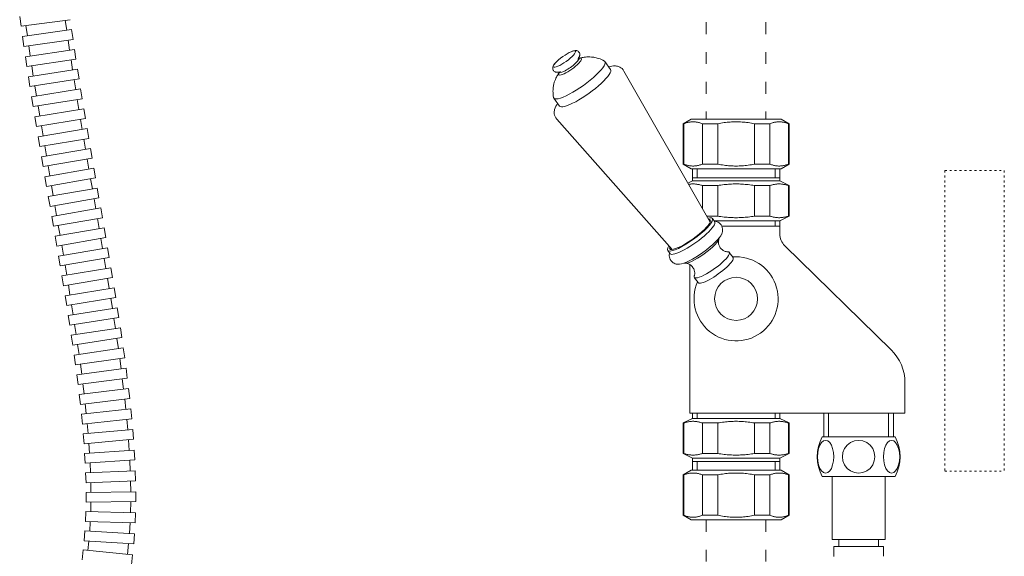
# Model space of a CAD drawing. Units: millimetres. Extents: x 7426 to 9760, y -4614 to -1365.
# Drawn here: x 8136 to 8434, y -2950 to -2788 of the extents above; entities that cross this region are included whole.
import ezdxf

# ---------------------------------------------------------------- set-up
doc = ezdxf.new("R2010")
doc.units = ezdxf.units.MM
doc.linetypes.add('ACAD_ISO03W100', pattern=[30, 12, -18])
doc.layers.add('layer 1', color=170, linetype='Continuous', lineweight=0)
doc.layers.add('layer 2', color=55, linetype='ACAD_ISO03W100', lineweight=0)

msp = doc.modelspace()

# ---------------------------------------------------------------- linework, layer by layer
at = {"layer": 'layer 1', "linetype": 'Continuous', "lineweight": 15}
for p, q in [((8136.44, -2787.33), (8136.84, -2790.3)), ((8151.71, -2788.33), (8136.84, -2790.3)), ((8150.22, -2788.53), (8150.64, -2791.54)), ((8152.13, -2791.32), (8137.28, -2793.43)), ((8138.76, -2793.22), (8138.33, -2790.1)), ((8152.13, -2791.32), (8152.55, -2794.3)), ((8137.28, -2793.43), (8137.7, -2796.4)), ((8152.55, -2794.3), (8137.7, -2796.4)), ((8151.07, -2794.51), (8151.51, -2797.52)), ((8152.99, -2797.3), (8138.16, -2799.51)), ((8139.64, -2799.29), (8139.18, -2796.19)), ((8152.99, -2797.3), (8153.43, -2800.26)), ((8138.16, -2799.51), (8138.6, -2802.48)), ((8153.43, -2800.26), (8138.6, -2802.48)), ((8151.95, -2800.49), (8152.41, -2803.5)), ((8305.32, -2799.78), (8305.37, -2799.88)), ((8314.92, -2803.35), (8313.21, -2800.97)), ((8153.9, -2803.27), (8139.08, -2805.58)), ((8140.56, -2805.35), (8140.08, -2802.26)), ((8153.9, -2803.27), (8154.36, -2806.23)), ((8344.95, -2849.51), (8318.94, -2803.85)), ((8139.08, -2805.58), (8139.54, -2808.54)), ((8154.36, -2806.23), (8139.54, -2808.54)), ((8152.88, -2806.47), (8153.36, -2809.49)), ((8299.26, -2804.25), (8299.18, -2804.17)), ((8154.84, -2809.25), (8140.03, -2811.64)), ((8141.51, -2811.4), (8141.02, -2808.31)), ((8154.84, -2809.25), (8155.32, -2812.21)), ((8140.03, -2811.64), (8140.51, -2814.6)), ((8155.32, -2812.21), (8140.51, -2814.6)), ((8153.83, -2812.45), (8154.33, -2815.47)), ((8299.46, -2814.41), (8297.76, -2812.02)), ((8155.81, -2815.23), (8141.01, -2817.68)), ((8142.49, -2817.43), (8141.99, -2814.36)), ((8155.81, -2815.23), (8156.3, -2818.19)), ((8141.01, -2817.68), (8141.5, -2820.64)), ((8156.3, -2818.19), (8141.5, -2820.64)), ((8154.82, -2818.43), (8155.32, -2821.46)), ((8333.46, -2857.74), (8298.64, -2818.38)), ((8339.24, -2818.36), (8336.81, -2819.76)), ((8366.39, -2818.36), (8339.24, -2818.36)), ((8366.39, -2818.36), (8368.81, -2819.76)), ((8156.8, -2821.21), (8142.01, -2823.71)), ((8143.49, -2823.46), (8142.98, -2820.39)), ((8156.8, -2821.21), (8157.3, -2824.17)), ((8336.81, -2819.76), (8337.04, -2819.76)), ((8336.81, -2819.76), (8336.81, -2831.96)), ((8337.04, -2819.76), (8337.04, -2831.96)), ((8342.61, -2819.76), (8347.24, -2819.76)), ((8342.61, -2819.76), (8342.61, -2831.96)), ((8347.24, -2819.76), (8347.24, -2831.96)), ((8358.38, -2819.76), (8363.02, -2819.76)), ((8358.38, -2819.76), (8358.38, -2831.96)), ((8363.02, -2819.76), (8363.02, -2831.96)), ((8368.59, -2819.76), (8368.81, -2819.76)), ((8368.59, -2819.76), (8368.59, -2831.96)), ((8368.81, -2819.76), (8368.81, -2831.96)), ((8142.01, -2823.71), (8142.51, -2826.67)), ((8157.3, -2824.17), (8142.51, -2826.67)), ((8155.82, -2824.42), (8156.33, -2827.45)), ((8157.81, -2827.2), (8143.03, -2829.74)), ((8144.51, -2829.48), (8143.99, -2826.42)), ((8157.81, -2827.2), (8158.32, -2830.15)), ((8143.03, -2829.74), (8143.54, -2832.69)), ((8158.32, -2830.15), (8143.54, -2832.69)), ((8156.84, -2830.41), (8157.36, -2833.44)), ((8158.84, -2833.19), (8144.06, -2835.75)), ((8145.53, -2835.5), (8145.01, -2832.44)), ((8158.84, -2833.19), (8159.35, -2836.14)), ((8337.04, -2831.96), (8336.81, -2831.96)), ((8339.24, -2833.36), (8336.81, -2831.96)), ((8339.24, -2833.36), (8366.39, -2833.36)), ((8339.61, -2837.05), (8339.61, -2833.36)), ((8341.06, -2833.36), (8341.06, -2836.05)), ((8347.24, -2831.96), (8342.61, -2831.96)), ((8363.02, -2831.96), (8358.38, -2831.96)), ((8364.56, -2836.05), (8364.56, -2833.36)), ((8366.01, -2837.05), (8366.01, -2833.36)), ((8366.39, -2833.36), (8368.81, -2831.96)), ((8368.81, -2831.96), (8368.59, -2831.96)), ((8144.06, -2835.75), (8144.57, -2838.71)), ((8159.35, -2836.14), (8144.57, -2838.71)), ((8157.86, -2836.4), (8158.39, -2839.44)), ((8366.01, -2836.05), (8339.61, -2836.05)), ((8159.87, -2839.18), (8145.09, -2841.76)), ((8146.57, -2841.5), (8146.04, -2838.45)), ((8159.87, -2839.18), (8160.38, -2842.14)), ((8339.61, -2837.05), (8338.24, -2837.73)), ((8339.61, -2837.05), (8366.01, -2837.05)), ((8342.61, -2838.45), (8347.24, -2838.45)), ((8342.61, -2838.45), (8342.61, -2845.39)), ((8347.24, -2838.45), (8347.24, -2847.65)), ((8358.38, -2838.45), (8363.02, -2838.45)), ((8358.38, -2838.45), (8358.38, -2847.65)), ((8363.02, -2838.45), (8363.02, -2847.65)), ((8366.01, -2837.05), (8368.81, -2838.45)), ((8368.59, -2838.45), (8368.81, -2838.45)), ((8368.59, -2838.45), (8368.59, -2847.65)), ((8368.81, -2838.45), (8368.81, -2847.65)), ((8145.09, -2841.76), (8145.61, -2844.72)), ((8160.38, -2842.14), (8145.61, -2844.72)), ((8158.9, -2842.4), (8159.42, -2845.44)), ((8160.9, -2845.19), (8146.13, -2847.76)), ((8147.6, -2847.5), (8147.08, -2844.46)), ((8160.9, -2845.19), (8161.42, -2848.14)), ((8146.13, -2847.76), (8146.64, -2850.72)), ((8161.42, -2848.14), (8146.64, -2850.72)), ((8159.93, -2848.4), (8160.45, -2851.45)), ((8347.24, -2847.65), (8343.89, -2847.65)), ((8346.35, -2849.35), (8345.64, -2848.35)), ((8363.02, -2847.65), (8358.38, -2847.65)), ((8366.01, -2849.05), (8368.81, -2847.65)), ((8368.81, -2847.65), (8368.59, -2847.65)), ((8161.93, -2851.2), (8147.15, -2853.76)), ((8148.63, -2853.5), (8148.11, -2850.46)), ((8161.93, -2851.2), (8162.45, -2854.15)), ((8346.13, -2849.05), (8366.01, -2849.05)), ((8348.45, -2850.65), (8352.81, -2850.65)), ((8352.81, -2850.65), (8366.01, -2850.65)), ((8364.56, -2850.65), (8364.56, -2849.05)), ((8366.01, -2850.65), (8366.01, -2849.05)), ((8366.01, -2853.04), (8366.01, -2850.65)), ((8366.22, -2849.05), (8366.22, -2848.94)), ((8147.15, -2853.76), (8147.67, -2856.71)), ((8162.45, -2854.15), (8147.67, -2856.71)), ((8160.96, -2854.41), (8161.48, -2857.47)), ((8366.01, -2852.62), (8366.02, -2852.87)), ((8162.96, -2857.21), (8148.17, -2859.75)), ((8149.65, -2859.49), (8149.13, -2856.46)), ((8162.96, -2857.21), (8163.46, -2860.17)), ((8399.61, -2888.03), (8367.52, -2856.62)), ((8148.17, -2859.75), (8148.68, -2862.7)), ((8163.46, -2860.17), (8148.68, -2862.7)), ((8161.97, -2860.43), (8162.48, -2863.49)), ((8332.85, -2859.01), (8332.14, -2858.01)), ((8351.9, -2860.2), (8350.76, -2858.61)), ((8163.97, -2863.24), (8149.17, -2865.73)), ((8150.65, -2865.48), (8150.15, -2862.45)), ((8163.97, -2863.24), (8164.46, -2866.2)), ((8338.81, -2907.15), (8338.81, -2862.29)), ((8149.17, -2865.73), (8149.67, -2868.69)), ((8164.46, -2866.2), (8149.67, -2868.69)), ((8162.97, -2866.45), (8163.47, -2869.52)), ((8341.33, -2867.76), (8340.19, -2866.18)), ((8164.95, -2869.28), (8150.15, -2871.71)), ((8151.63, -2871.47), (8151.14, -2868.44)), ((8164.95, -2869.28), (8165.44, -2872.24)), ((8150.15, -2871.71), (8150.64, -2874.67)), ((8165.44, -2872.24), (8150.64, -2874.67)), ((8163.95, -2872.49), (8164.43, -2875.57)), ((8165.92, -2875.33), (8151.1, -2877.69)), ((8152.58, -2877.46), (8152.11, -2874.43)), ((8165.92, -2875.33), (8166.39, -2878.3)), ((8151.1, -2877.69), (8151.57, -2880.65)), ((8166.39, -2878.3), (8151.57, -2880.65)), ((8166.84, -2881.4), (8152.01, -2883.66)), ((8153.49, -2883.44), (8153.04, -2880.42)), ((8164.89, -2878.54), (8165.36, -2881.63)), ((8166.84, -2881.4), (8167.29, -2884.37)), ((8152.01, -2883.66), (8152.47, -2886.63)), ((8167.29, -2884.37), (8152.47, -2886.63)), ((8154.36, -2889.42), (8153.93, -2886.41)), ((8165.79, -2884.6), (8166.24, -2887.71)), ((8167.72, -2887.49), (8152.88, -2889.63)), ((8152.88, -2889.63), (8153.31, -2892.6)), ((8167.72, -2887.49), (8168.15, -2890.46)), ((8168.15, -2890.46), (8153.31, -2892.6)), ((8155.17, -2895.39), (8154.77, -2892.39)), ((8166.65, -2890.68), (8167.06, -2893.8)), ((8168.55, -2893.6), (8153.68, -2895.59)), ((8153.68, -2895.59), (8154.08, -2898.56)), ((8168.55, -2893.6), (8168.95, -2896.57)), ((8168.95, -2896.57), (8154.08, -2898.56)), ((8155.91, -2901.36), (8155.55, -2898.37)), ((8167.44, -2896.78), (8167.82, -2899.92)), ((8403.81, -2907.15), (8403.81, -2898.03)), ((8169.31, -2899.73), (8154.42, -2901.55)), ((8154.42, -2901.55), (8154.78, -2904.52)), ((8169.31, -2899.73), (8169.67, -2902.71)), ((8169.67, -2902.71), (8154.78, -2904.52)), ((8156.56, -2907.33), (8156.25, -2904.35)), ((8168.16, -2902.9), (8168.49, -2906.06)), ((8169.99, -2905.9), (8155.07, -2907.49)), ((8155.07, -2907.49), (8155.39, -2910.47)), ((8169.99, -2905.9), (8170.31, -2908.88)), ((8338.81, -2907.15), (8352.81, -2907.15)), ((8339.61, -2907.15), (8339.61, -2908.75)), ((8341.06, -2907.15), (8341.06, -2908.75)), ((8389.81, -2907.15), (8352.81, -2907.15)), ((8364.56, -2908.75), (8364.56, -2907.15)), ((8366.01, -2907.15), (8366.01, -2908.75)), ((8379.31, -2907.15), (8379.31, -2914.35)), ((8380.76, -2907.15), (8380.76, -2914.35)), ((8389.81, -2907.15), (8403.81, -2907.15)), ((8398.86, -2914.35), (8398.86, -2907.15)), ((8400.31, -2907.15), (8400.31, -2914.35)), ((8170.31, -2908.88), (8155.39, -2910.47)), ((8157.12, -2913.29), (8156.85, -2910.32)), ((8168.79, -2909.04), (8169.07, -2912.22)), ((8339.61, -2908.75), (8336.81, -2910.15)), ((8336.81, -2910.15), (8337.04, -2910.15)), ((8336.81, -2919.35), (8336.81, -2910.15)), ((8337.04, -2919.35), (8337.04, -2910.15)), ((8339.4, -2908.75), (8339.4, -2908.85)), ((8366.01, -2908.75), (8339.61, -2908.75)), ((8342.61, -2910.15), (8347.24, -2910.15)), ((8342.61, -2919.35), (8342.61, -2910.15)), ((8347.24, -2919.35), (8347.24, -2910.15)), ((8358.38, -2910.15), (8363.02, -2910.15)), ((8358.38, -2919.35), (8358.38, -2910.15)), ((8363.02, -2919.35), (8363.02, -2910.15)), ((8366.01, -2908.75), (8368.81, -2910.15)), ((8366.22, -2908.85), (8366.22, -2908.75)), ((8368.59, -2910.15), (8368.81, -2910.15)), ((8368.59, -2919.35), (8368.59, -2910.15)), ((8368.81, -2919.35), (8368.81, -2910.15)), ((8170.57, -2912.09), (8155.63, -2913.42)), ((8155.63, -2913.42), (8155.89, -2916.41)), ((8170.57, -2912.09), (8170.83, -2915.08)), ((8170.83, -2915.08), (8155.89, -2916.41)), ((8157.55, -2919.24), (8157.35, -2916.28)), ((8169.31, -2915.22), (8169.53, -2918.43)), ((8400.81, -2914.35), (8378.81, -2914.35)), ((8171.03, -2918.32), (8156.06, -2919.34)), ((8156.06, -2919.34), (8156.26, -2922.33)), ((8171.03, -2918.32), (8171.23, -2921.32)), ((8337.04, -2919.35), (8336.81, -2919.35)), ((8339.61, -2920.75), (8336.81, -2919.35)), ((8347.24, -2919.35), (8342.61, -2919.35)), ((8363.02, -2919.35), (8358.38, -2919.35)), ((8366.01, -2920.75), (8368.81, -2919.35)), ((8368.81, -2919.35), (8368.59, -2919.35)), ((8171.23, -2921.32), (8156.26, -2922.33)), ((8157.84, -2925.17), (8157.72, -2922.23)), ((8169.69, -2921.42), (8169.83, -2924.66)), ((8366.01, -2920.75), (8339.61, -2920.75)), ((8339.61, -2920.75), (8339.61, -2924.43)), ((8339.61, -2921.75), (8366.01, -2921.75)), ((8341.06, -2921.75), (8341.06, -2924.43)), ((8364.56, -2924.43), (8364.56, -2921.75)), ((8366.01, -2920.75), (8366.01, -2924.43)), ((8171.34, -2924.6), (8156.35, -2925.23)), ((8156.35, -2925.23), (8156.48, -2928.23)), ((8171.34, -2924.6), (8171.46, -2927.59)), ((8339.24, -2924.43), (8336.81, -2925.83)), ((8336.81, -2925.83), (8337.04, -2925.83)), ((8336.81, -2938.03), (8336.81, -2925.83)), ((8337.04, -2938.03), (8337.04, -2925.83)), ((8366.39, -2924.43), (8339.24, -2924.43)), ((8342.61, -2925.83), (8347.24, -2925.83)), ((8342.61, -2938.03), (8342.61, -2925.83)), ((8347.24, -2938.03), (8347.24, -2925.83)), ((8358.38, -2925.83), (8363.02, -2925.83)), ((8358.38, -2938.03), (8358.38, -2925.83)), ((8363.02, -2938.03), (8363.02, -2925.83)), ((8366.39, -2924.43), (8368.81, -2925.83)), ((8368.59, -2925.83), (8368.81, -2925.83)), ((8368.59, -2938.03), (8368.59, -2925.83)), ((8368.81, -2938.03), (8368.81, -2925.83)), ((8171.46, -2927.59), (8156.48, -2928.23)), ((8157.97, -2931.08), (8157.93, -2928.17)), ((8169.92, -2927.66), (8169.97, -2930.93)), ((8378.81, -2926.35), (8400.81, -2926.35)), ((8381.81, -2926.35), (8381.81, -2945.35)), ((8397.81, -2926.35), (8397.81, -2945.35)), ((8171.47, -2930.91), (8156.47, -2931.1)), ((8156.47, -2931.1), (8156.51, -2934.1)), ((8171.47, -2930.91), (8171.51, -2933.91)), ((8171.51, -2933.91), (8156.51, -2934.1)), ((8157.89, -2936.96), (8157.95, -2934.08)), ((8169.96, -2933.93), (8169.89, -2937.23)), ((8156.4, -2936.93), (8156.33, -2939.93)), ((8171.39, -2937.26), (8156.4, -2936.93)), ((8171.39, -2937.26), (8171.33, -2940.26)), ((8171.33, -2940.26), (8156.33, -2939.93)), ((8157.6, -2942.81), (8157.77, -2939.96)), ((8169.77, -2940.22), (8169.58, -2943.54)), ((8337.04, -2938.03), (8336.81, -2938.03)), ((8339.24, -2939.43), (8336.81, -2938.03)), ((8339.24, -2939.43), (8366.39, -2939.43)), ((8347.24, -2938.03), (8342.61, -2938.03)), ((8363.02, -2938.03), (8358.38, -2938.03)), ((8366.39, -2939.43), (8368.81, -2938.03)), ((8368.81, -2938.03), (8368.59, -2938.03)), ((8156.11, -2942.72), (8155.92, -2945.71)), ((8171.08, -2943.63), (8156.11, -2942.72)), ((8171.08, -2943.63), (8170.9, -2946.63)), ((8170.9, -2946.63), (8155.92, -2945.71)), ((8157.07, -2948.64), (8157.36, -2945.8)), ((8169.34, -2946.53), (8169.01, -2949.84)), ((8397.81, -2945.35), (8381.81, -2945.35)), ((8383.81, -2947.45), (8383.81, -2945.35)), ((8395.81, -2947.42), (8395.81, -2945.35)), ((8155.59, -2948.49), (8155.29, -2951.48)), ((8170.51, -2949.99), (8155.59, -2948.49)), ((8382.31, -2950.45), (8382.31, -2947.45)), ((8397.31, -2950.42), (8397.31, -2947.42)), ((8170.51, -2949.99), (8170.21, -2952.98))]:
    msp.add_line(p, q, dxfattribs=at)
at = {"layer": 'layer 1', "linetype": 'ACAD_ISO03W100', "lineweight": 0, "ltscale": 0.05}
for p, q in [((8415.81, -2833.86), (8415.81, -2924.69)), ((8415.81, -2833.86), (8433.81, -2833.86)), ((8433.81, -2833.86), (8433.81, -2924.69)), ((8415.81, -2924.69), (8433.81, -2924.69))]:
    msp.add_line(p, q, dxfattribs=at)
at = {"layer": 'layer 1', "linetype": 'Continuous', "lineweight": 15, "flags": 128}
for points in [[(8304.96, -2800.28), (8305.11, -2800.09), (8305.25, -2799.9), (8305.36, -2799.7), (8305.47, -2799.49), (8305.55, -2799.25), (8305.58, -2799.11), (8305.6, -2798.95), (8305.6, -2798.78), (8305.57, -2798.58), (8305.5, -2798.38), (8305.39, -2798.19), (8305.24, -2798.01), (8305.07, -2797.88), (8304.9, -2797.78), (8304.73, -2797.72), (8304.58, -2797.68), (8304.44, -2797.66), (8304.18, -2797.66), (8303.94, -2797.69), (8303.72, -2797.73), (8303.49, -2797.8), (8303.26, -2797.88)], [(8305.38, -2799.9), (8305.49, -2800.02), (8305.53, -2800.04), (8305.54, -2800.05)], [(8313.06, -2800.83), (8312.59, -2800.58), (8312.15, -2800.37), (8311.71, -2800.19), (8311.29, -2800.04), (8310.89, -2799.92), (8310.51, -2799.82), (8310.15, -2799.74), (8309.81, -2799.68), (8309.48, -2799.63), (8309.18, -2799.6), (8308.62, -2799.57), (8308.13, -2799.56), (8307.69, -2799.58), (8307.3, -2799.61), (8306.95, -2799.65), (8306.64, -2799.7), (8306.35, -2799.75), (8306.1, -2799.81), (8305.86, -2799.87), (8305.44, -2799.98)], [(8298.05, -2801.61), (8297.9, -2801.8), (8297.76, -2801.99), (8297.65, -2802.19), (8297.54, -2802.4), (8297.46, -2802.65), (8297.43, -2802.79), (8297.42, -2802.95), (8297.42, -2803.13), (8297.46, -2803.32), (8297.53, -2803.53), (8297.65, -2803.72), (8297.8, -2803.89), (8297.97, -2804.02), (8298.14, -2804.11), (8298.31, -2804.17), (8298.46, -2804.2), (8298.6, -2804.22), (8298.86, -2804.22), (8299.09, -2804.19), (8299.32, -2804.14), (8299.55, -2804.07), (8299.78, -2803.99)], [(8314.34, -2802.54), (8314.82, -2802.42), (8315.3, -2802.34), (8315.81, -2802.29), (8316.08, -2802.28), (8316.36, -2802.29), (8316.65, -2802.33), (8316.96, -2802.39), (8317.3, -2802.49), (8317.65, -2802.64), (8318.01, -2802.85), (8318.36, -2803.12), (8318.68, -2803.46), (8318.94, -2803.85)], [(8299.34, -2804.35), (8299.09, -2804.71), (8298.96, -2804.91), (8298.83, -2805.14), (8298.68, -2805.39), (8298.54, -2805.67), (8298.38, -2805.99), (8298.23, -2806.35), (8298.07, -2806.76), (8297.91, -2807.23), (8297.77, -2807.77), (8297.7, -2808.06), (8297.64, -2808.38), (8297.59, -2808.73), (8297.55, -2809.09), (8297.52, -2809.49), (8297.5, -2809.91), (8297.51, -2810.35), (8297.54, -2810.82), (8297.59, -2811.32), (8297.68, -2811.83)], [(8299.36, -2804.47), (8299.36, -2804.45), (8299.36, -2804.41), (8299.28, -2804.27)], [(8298.64, -2818.38), (8298.35, -2818), (8298.13, -2817.59), (8297.99, -2817.17), (8297.91, -2816.76), (8297.88, -2816.38), (8297.89, -2816.03), (8297.94, -2815.72), (8298, -2815.43), (8298.17, -2814.91), (8298.38, -2814.44), (8298.62, -2814.01), (8298.88, -2813.6)], [(8342.61, -2819.76), (8342.36, -2819.66), (8342.12, -2819.58), (8341.88, -2819.5), (8341.64, -2819.43), (8341.41, -2819.37), (8341.18, -2819.32), (8340.95, -2819.28), (8340.72, -2819.24), (8340.5, -2819.21), (8340.27, -2819.2), (8340.05, -2819.18), (8339.82, -2819.18), (8339.6, -2819.18), (8339.37, -2819.2), (8339.15, -2819.21), (8338.92, -2819.24), (8338.69, -2819.28), (8338.46, -2819.32), (8338.23, -2819.37), (8338, -2819.43), (8337.76, -2819.5), (8337.53, -2819.58), (8337.28, -2819.66), (8337.04, -2819.76)], [(8358.38, -2819.76), (8357.89, -2819.66), (8357.41, -2819.58), (8356.93, -2819.5), (8356.46, -2819.43), (8355.99, -2819.37), (8355.53, -2819.32), (8355.07, -2819.28), (8354.62, -2819.24), (8354.16, -2819.21), (8353.71, -2819.2), (8353.26, -2819.18), (8352.81, -2819.18), (8352.36, -2819.18), (8351.91, -2819.2), (8351.46, -2819.21), (8351.01, -2819.24), (8350.55, -2819.28), (8350.1, -2819.32), (8349.63, -2819.37), (8349.17, -2819.43), (8348.7, -2819.5), (8348.22, -2819.58), (8347.74, -2819.66), (8347.24, -2819.76)], [(8368.59, -2819.76), (8368.34, -2819.66), (8368.1, -2819.58), (8367.86, -2819.5), (8367.63, -2819.43), (8367.39, -2819.37), (8367.16, -2819.32), (8366.93, -2819.28), (8366.7, -2819.24), (8366.48, -2819.21), (8366.25, -2819.2), (8366.03, -2819.18), (8365.8, -2819.18), (8365.58, -2819.18), (8365.35, -2819.2), (8365.13, -2819.21), (8364.9, -2819.24), (8364.67, -2819.28), (8364.44, -2819.32), (8364.21, -2819.37), (8363.98, -2819.43), (8363.75, -2819.5), (8363.51, -2819.58), (8363.26, -2819.66), (8363.02, -2819.76)], [(8337.04, -2831.96), (8337.28, -2832.05), (8337.53, -2832.14), (8337.76, -2832.21), (8338, -2832.28), (8338.23, -2832.34), (8338.46, -2832.39), (8338.69, -2832.44), (8338.92, -2832.47), (8339.15, -2832.5), (8339.37, -2832.52), (8339.6, -2832.53), (8339.82, -2832.53), (8340.05, -2832.53), (8340.27, -2832.52), (8340.5, -2832.5), (8340.72, -2832.47), (8340.95, -2832.44), (8341.18, -2832.39), (8341.41, -2832.34), (8341.64, -2832.28), (8341.88, -2832.21), (8342.12, -2832.14), (8342.36, -2832.05), (8342.61, -2831.96)], [(8347.24, -2831.96), (8347.74, -2832.05), (8348.22, -2832.14), (8348.7, -2832.21), (8349.17, -2832.28), (8349.63, -2832.34), (8350.1, -2832.39), (8350.55, -2832.44), (8351.01, -2832.47), (8351.46, -2832.5), (8351.91, -2832.52), (8352.36, -2832.53), (8352.81, -2832.53), (8353.26, -2832.53), (8353.71, -2832.52), (8354.16, -2832.5), (8354.62, -2832.47), (8355.07, -2832.44), (8355.53, -2832.39), (8355.99, -2832.34), (8356.46, -2832.28), (8356.93, -2832.21), (8357.41, -2832.14), (8357.89, -2832.05), (8358.38, -2831.96)], [(8363.02, -2831.96), (8363.26, -2832.05), (8363.51, -2832.14), (8363.75, -2832.21), (8363.98, -2832.28), (8364.21, -2832.34), (8364.44, -2832.39), (8364.67, -2832.44), (8364.9, -2832.47), (8365.13, -2832.5), (8365.35, -2832.52), (8365.58, -2832.53), (8365.8, -2832.53), (8366.03, -2832.53), (8366.25, -2832.52), (8366.48, -2832.5), (8366.7, -2832.47), (8366.93, -2832.44), (8367.16, -2832.39), (8367.39, -2832.34), (8367.63, -2832.28), (8367.86, -2832.21), (8368.1, -2832.14), (8368.34, -2832.05), (8368.59, -2831.96)], [(8358.38, -2838.45), (8357.89, -2838.36), (8357.41, -2838.29), (8356.93, -2838.22), (8356.46, -2838.16), (8355.99, -2838.11), (8355.53, -2838.07), (8355.07, -2838.03), (8354.62, -2838), (8354.16, -2837.98), (8353.71, -2837.96), (8353.26, -2837.95), (8352.81, -2837.95), (8352.36, -2837.95), (8351.91, -2837.96), (8351.46, -2837.98), (8351.01, -2838), (8350.55, -2838.03), (8350.1, -2838.07), (8349.63, -2838.11), (8349.17, -2838.16), (8348.7, -2838.22), (8348.22, -2838.29), (8347.74, -2838.36), (8347.24, -2838.45)], [(8368.59, -2838.45), (8368.34, -2838.36), (8368.1, -2838.29), (8367.86, -2838.22), (8367.63, -2838.16), (8367.39, -2838.11), (8367.16, -2838.07), (8366.93, -2838.03), (8366.7, -2838), (8366.48, -2837.98), (8366.25, -2837.96), (8366.03, -2837.95), (8365.8, -2837.95), (8365.58, -2837.95), (8365.35, -2837.96), (8365.13, -2837.98), (8364.9, -2838), (8364.67, -2838.03), (8364.44, -2838.07), (8364.21, -2838.11), (8363.98, -2838.16), (8363.75, -2838.22), (8363.51, -2838.29), (8363.26, -2838.36), (8363.02, -2838.45)], [(8347.24, -2847.65), (8347.74, -2847.73), (8348.22, -2847.8), (8348.7, -2847.87), (8349.17, -2847.93), (8349.63, -2847.98), (8350.1, -2848.02), (8350.55, -2848.06), (8351.01, -2848.09), (8351.46, -2848.11), (8351.91, -2848.13), (8352.36, -2848.14), (8352.81, -2848.15), (8353.26, -2848.14), (8353.71, -2848.13), (8354.16, -2848.11), (8354.62, -2848.09), (8355.07, -2848.06), (8355.53, -2848.02), (8355.99, -2847.98), (8356.46, -2847.93), (8356.93, -2847.87), (8357.41, -2847.8), (8357.89, -2847.73), (8358.38, -2847.65)], [(8363.02, -2847.65), (8363.26, -2847.73), (8363.51, -2847.8), (8363.75, -2847.87), (8363.98, -2847.93), (8364.21, -2847.98), (8364.44, -2848.02), (8364.67, -2848.06), (8364.9, -2848.09), (8365.13, -2848.11), (8365.35, -2848.13), (8365.58, -2848.14), (8365.8, -2848.15), (8366.03, -2848.14), (8366.25, -2848.13), (8366.48, -2848.11), (8366.7, -2848.09), (8366.93, -2848.06), (8367.16, -2848.02), (8367.39, -2847.98), (8367.63, -2847.93), (8367.86, -2847.87), (8368.1, -2847.8), (8368.34, -2847.73), (8368.59, -2847.65)], [(8348.45, -2853.08), (8348.6, -2852.64), (8348.66, -2852.4), (8348.7, -2852.12), (8348.72, -2851.81), (8348.7, -2851.47), (8348.63, -2851.1), (8348.49, -2850.71), (8348.28, -2850.34), (8348.02, -2850), (8347.71, -2849.71), (8347.38, -2849.49), (8347.06, -2849.34), (8346.75, -2849.24), (8346.46, -2849.17), (8346.2, -2849.14)], [(8347.59, -2854.67), (8347.55, -2854.79), (8347.51, -2854.96), (8347.48, -2855.19), (8347.46, -2855.49), (8347.47, -2855.66), (8347.49, -2855.86), (8347.53, -2856.06), (8347.59, -2856.29), (8347.66, -2856.51), (8347.77, -2856.75), (8347.89, -2856.98), (8348.04, -2857.2), (8348.2, -2857.41), (8348.38, -2857.61), (8348.57, -2857.78), (8348.76, -2857.92), (8348.95, -2858.05), (8349.13, -2858.15), (8349.31, -2858.23), (8349.47, -2858.3), (8349.76, -2858.38), (8349.99, -2858.42), (8350.16, -2858.44), (8350.29, -2858.44)], [(8332.7, -2858.8), (8332.65, -2859.06), (8332.62, -2859.35), (8332.61, -2859.68), (8332.66, -2860.03), (8332.76, -2860.41), (8332.93, -2860.79), (8333.16, -2861.16), (8333.45, -2861.47), (8333.77, -2861.73), (8334.1, -2861.91), (8334.42, -2862.04), (8334.71, -2862.13), (8334.99, -2862.18), (8335.24, -2862.2), (8335.7, -2862.19)], [(8340.19, -2865.67), (8340.22, -2865.55), (8340.26, -2865.38), (8340.3, -2865.15), (8340.31, -2864.85), (8340.3, -2864.68), (8340.28, -2864.49), (8340.24, -2864.28), (8340.19, -2864.06), (8340.11, -2863.83), (8340.01, -2863.59), (8339.89, -2863.36), (8339.74, -2863.14), (8339.57, -2862.93), (8339.4, -2862.74), (8339.21, -2862.56), (8339.02, -2862.42), (8338.83, -2862.29), (8338.64, -2862.19), (8338.46, -2862.11), (8338.3, -2862.05), (8338.02, -2861.96), (8337.79, -2861.92), (8337.61, -2861.9), (8337.49, -2861.9)], [(8342.61, -2910.15), (8342.36, -2910.06), (8342.12, -2909.99), (8341.88, -2909.92), (8341.64, -2909.86), (8341.41, -2909.81), (8341.18, -2909.77), (8340.95, -2909.73), (8340.72, -2909.7), (8340.5, -2909.68), (8340.27, -2909.66), (8340.05, -2909.65), (8339.82, -2909.65), (8339.6, -2909.65), (8339.37, -2909.66), (8339.15, -2909.68), (8338.92, -2909.7), (8338.69, -2909.73), (8338.46, -2909.77), (8338.23, -2909.81), (8338, -2909.86), (8337.76, -2909.92), (8337.53, -2909.99), (8337.28, -2910.06), (8337.04, -2910.15)], [(8358.38, -2910.15), (8357.89, -2910.06), (8357.41, -2909.99), (8356.93, -2909.92), (8356.46, -2909.86), (8355.99, -2909.81), (8355.53, -2909.77), (8355.07, -2909.73), (8354.62, -2909.7), (8354.16, -2909.68), (8353.71, -2909.66), (8353.26, -2909.65), (8352.81, -2909.65), (8352.36, -2909.65), (8351.91, -2909.66), (8351.46, -2909.68), (8351.01, -2909.7), (8350.55, -2909.73), (8350.1, -2909.77), (8349.63, -2909.81), (8349.17, -2909.86), (8348.7, -2909.92), (8348.22, -2909.99), (8347.74, -2910.06), (8347.24, -2910.15)], [(8368.59, -2910.15), (8368.34, -2910.06), (8368.1, -2909.99), (8367.86, -2909.92), (8367.63, -2909.86), (8367.39, -2909.81), (8367.16, -2909.77), (8366.93, -2909.73), (8366.7, -2909.7), (8366.48, -2909.68), (8366.25, -2909.66), (8366.03, -2909.65), (8365.8, -2909.65), (8365.58, -2909.65), (8365.35, -2909.66), (8365.13, -2909.68), (8364.9, -2909.7), (8364.67, -2909.73), (8364.44, -2909.77), (8364.21, -2909.81), (8363.98, -2909.86), (8363.75, -2909.92), (8363.51, -2909.99), (8363.26, -2910.06), (8363.02, -2910.15)], [(8379.85, -2925.29), (8380.49, -2925.13), (8381.08, -2924.63), (8381.58, -2923.85), (8381.97, -2922.82), (8382.22, -2921.62), (8382.3, -2920.35), (8382.22, -2919.07), (8381.97, -2917.87), (8381.58, -2916.84), (8381.08, -2916.06), (8380.49, -2915.56), (8379.85, -2915.4), (8379.22, -2915.56), (8378.63, -2916.06), (8378.12, -2916.84), (8377.73, -2917.87), (8377.49, -2919.07), (8377.4, -2920.35), (8377.49, -2921.62), (8377.73, -2922.82), (8378.12, -2923.85), (8378.63, -2924.63), (8379.22, -2925.13), (8379.85, -2925.29)], [(8389.81, -2925.29), (8391.08, -2925.13), (8392.26, -2924.63), (8393.27, -2923.85), (8394.06, -2922.82), (8394.55, -2921.62), (8394.71, -2920.35), (8394.55, -2919.07), (8394.06, -2917.87), (8393.27, -2916.84), (8392.26, -2916.06), (8391.08, -2915.56), (8389.81, -2915.4), (8388.54, -2915.56), (8387.37, -2916.06), (8386.35, -2916.84), (8385.57, -2917.87), (8385.08, -2919.07), (8384.91, -2920.35), (8385.08, -2921.62), (8385.57, -2922.82), (8386.35, -2923.85), (8387.37, -2924.63), (8388.54, -2925.13), (8389.81, -2925.29)], [(8399.77, -2925.29), (8400.41, -2925.13), (8400.99, -2924.63), (8401.5, -2923.85), (8401.89, -2922.82), (8402.14, -2921.62), (8402.22, -2920.35), (8402.14, -2919.07), (8401.89, -2917.87), (8401.5, -2916.84), (8400.99, -2916.06), (8400.41, -2915.56), (8399.77, -2915.4), (8399.14, -2915.56), (8398.55, -2916.06), (8398.04, -2916.84), (8397.65, -2917.87), (8397.41, -2919.07), (8397.32, -2920.35), (8397.41, -2921.62), (8397.65, -2922.82), (8398.04, -2923.85), (8398.55, -2924.63), (8399.14, -2925.13), (8399.77, -2925.29)], [(8337.04, -2919.35), (8337.28, -2919.43), (8337.53, -2919.5), (8337.76, -2919.57), (8338, -2919.63), (8338.23, -2919.68), (8338.46, -2919.72), (8338.69, -2919.76), (8338.92, -2919.79), (8339.15, -2919.81), (8339.37, -2919.83), (8339.6, -2919.84), (8339.82, -2919.85), (8340.05, -2919.84), (8340.27, -2919.83), (8340.5, -2919.81), (8340.72, -2919.79), (8340.95, -2919.76), (8341.18, -2919.72), (8341.41, -2919.68), (8341.64, -2919.63), (8341.88, -2919.57), (8342.12, -2919.5), (8342.36, -2919.43), (8342.61, -2919.35)], [(8347.24, -2919.35), (8347.74, -2919.43), (8348.22, -2919.5), (8348.7, -2919.57), (8349.17, -2919.63), (8349.63, -2919.68), (8350.1, -2919.72), (8350.55, -2919.76), (8351.01, -2919.79), (8351.46, -2919.81), (8351.91, -2919.83), (8352.36, -2919.84), (8352.81, -2919.85), (8353.26, -2919.84), (8353.71, -2919.83), (8354.16, -2919.81), (8354.62, -2919.79), (8355.07, -2919.76), (8355.53, -2919.72), (8355.99, -2919.68), (8356.46, -2919.63), (8356.93, -2919.57), (8357.41, -2919.5), (8357.89, -2919.43), (8358.38, -2919.35)], [(8363.02, -2919.35), (8363.26, -2919.43), (8363.51, -2919.5), (8363.75, -2919.57), (8363.98, -2919.63), (8364.21, -2919.68), (8364.44, -2919.72), (8364.67, -2919.76), (8364.9, -2919.79), (8365.13, -2919.81), (8365.35, -2919.83), (8365.58, -2919.84), (8365.8, -2919.85), (8366.03, -2919.84), (8366.25, -2919.83), (8366.48, -2919.81), (8366.7, -2919.79), (8366.93, -2919.76), (8367.16, -2919.72), (8367.39, -2919.68), (8367.63, -2919.63), (8367.86, -2919.57), (8368.1, -2919.5), (8368.34, -2919.43), (8368.59, -2919.35)], [(8342.61, -2925.83), (8342.36, -2925.74), (8342.12, -2925.65), (8341.88, -2925.58), (8341.64, -2925.51), (8341.41, -2925.45), (8341.18, -2925.4), (8340.95, -2925.35), (8340.72, -2925.32), (8340.5, -2925.29), (8340.27, -2925.27), (8340.05, -2925.26), (8339.82, -2925.26), (8339.6, -2925.26), (8339.37, -2925.27), (8339.15, -2925.29), (8338.92, -2925.32), (8338.69, -2925.35), (8338.46, -2925.4), (8338.23, -2925.45), (8338, -2925.51), (8337.76, -2925.58), (8337.53, -2925.65), (8337.28, -2925.74), (8337.04, -2925.83)], [(8358.38, -2925.83), (8357.89, -2925.74), (8357.41, -2925.65), (8356.93, -2925.58), (8356.46, -2925.51), (8355.99, -2925.45), (8355.53, -2925.4), (8355.07, -2925.35), (8354.62, -2925.32), (8354.16, -2925.29), (8353.71, -2925.27), (8353.26, -2925.26), (8352.81, -2925.26), (8352.36, -2925.26), (8351.91, -2925.27), (8351.46, -2925.29), (8351.01, -2925.32), (8350.55, -2925.35), (8350.1, -2925.4), (8349.63, -2925.45), (8349.17, -2925.51), (8348.7, -2925.58), (8348.22, -2925.65), (8347.74, -2925.74), (8347.24, -2925.83)], [(8368.59, -2925.83), (8368.34, -2925.74), (8368.1, -2925.65), (8367.86, -2925.58), (8367.63, -2925.51), (8367.39, -2925.45), (8367.16, -2925.4), (8366.93, -2925.35), (8366.7, -2925.32), (8366.48, -2925.29), (8366.25, -2925.27), (8366.03, -2925.26), (8365.8, -2925.26), (8365.58, -2925.26), (8365.35, -2925.27), (8365.13, -2925.29), (8364.9, -2925.32), (8364.67, -2925.35), (8364.44, -2925.4), (8364.21, -2925.45), (8363.98, -2925.51), (8363.75, -2925.58), (8363.51, -2925.65), (8363.26, -2925.74), (8363.02, -2925.83)], [(8337.04, -2938.03), (8337.28, -2938.13), (8337.53, -2938.21), (8337.76, -2938.29), (8338, -2938.36), (8338.23, -2938.42), (8338.46, -2938.47), (8338.69, -2938.51), (8338.92, -2938.55), (8339.15, -2938.58), (8339.37, -2938.6), (8339.6, -2938.61), (8339.82, -2938.61), (8340.05, -2938.61), (8340.27, -2938.6), (8340.5, -2938.58), (8340.72, -2938.55), (8340.95, -2938.51), (8341.18, -2938.47), (8341.41, -2938.42), (8341.64, -2938.36), (8341.88, -2938.29), (8342.12, -2938.21), (8342.36, -2938.13), (8342.61, -2938.03)], [(8347.24, -2938.03), (8347.74, -2938.13), (8348.22, -2938.21), (8348.7, -2938.29), (8349.17, -2938.36), (8349.63, -2938.42), (8350.1, -2938.47), (8350.55, -2938.51), (8351.01, -2938.55), (8351.46, -2938.58), (8351.91, -2938.6), (8352.36, -2938.61), (8352.81, -2938.61), (8353.26, -2938.61), (8353.71, -2938.6), (8354.16, -2938.58), (8354.62, -2938.55), (8355.07, -2938.51), (8355.53, -2938.47), (8355.99, -2938.42), (8356.46, -2938.36), (8356.93, -2938.29), (8357.41, -2938.21), (8357.89, -2938.13), (8358.38, -2938.03)], [(8363.02, -2938.03), (8363.26, -2938.13), (8363.51, -2938.21), (8363.75, -2938.29), (8363.98, -2938.36), (8364.21, -2938.42), (8364.44, -2938.47), (8364.67, -2938.51), (8364.9, -2938.55), (8365.13, -2938.58), (8365.35, -2938.6), (8365.58, -2938.61), (8365.8, -2938.61), (8366.03, -2938.61), (8366.25, -2938.6), (8366.48, -2938.58), (8366.7, -2938.55), (8366.93, -2938.51), (8367.16, -2938.47), (8367.39, -2938.42), (8367.63, -2938.36), (8367.86, -2938.29), (8368.1, -2938.21), (8368.34, -2938.13), (8368.59, -2938.03)], [(8392.47, -2947.44), (8392.01, -2947.44), (8391.53, -2947.44), (8391.04, -2947.44), (8390.54, -2947.44), (8390.03, -2947.44), (8389.52, -2947.44), (8389.02, -2947.44), (8388.52, -2947.44), (8388.03, -2947.44), (8387.55, -2947.44), (8387.09, -2947.45), (8386.65, -2947.45), (8386.23, -2947.45), (8385.83, -2947.45), (8385.47, -2947.45), (8385.13, -2947.45), (8384.83, -2947.45), (8384.57, -2947.45), (8384.34, -2947.45), (8384.15, -2947.45), (8384, -2947.45), (8383.9, -2947.45), (8383.83, -2947.45), (8383.81, -2947.45)], [(8395.81, -2947.42), (8395.81, -2947.42), (8395.79, -2947.42), (8395.75, -2947.43), (8395.71, -2947.43), (8395.65, -2947.43), (8395.58, -2947.43), (8395.5, -2947.43), (8395.41, -2947.43), (8395.3, -2947.43), (8395.18, -2947.43), (8395.05, -2947.43), (8394.91, -2947.43), (8394.76, -2947.43), (8394.6, -2947.43), (8394.42, -2947.43), (8394.24, -2947.43), (8394.05, -2947.43), (8393.85, -2947.43), (8393.64, -2947.43), (8393.42, -2947.43), (8393.19, -2947.43), (8392.96, -2947.43), (8392.72, -2947.43), (8392.47, -2947.44)]]:
    msp.add_lwpolyline(points, dxfattribs=at)
at = {"layer": 'layer 1', "linetype": 'Continuous', "lineweight": 15}
msp.add_lwpolyline([(8342.61, -2838.45), (8342.36, -2838.36), (8342.12, -2838.29), (8341.88, -2838.22), (8341.64, -2838.16), (8341.41, -2838.11), (8341.18, -2838.07), (8340.95, -2838.03), (8340.72, -2838), (8340.5, -2837.98), (8340.27, -2837.96), (8340.05, -2837.95), (8339.82, -2837.95), (8339.6, -2837.95), (8339.37, -2837.96), (8339.15, -2837.98), (8338.92, -2838), (8338.69, -2838.03), (8338.46, -2838.07), (8338.44, -2838.07)], dxfattribs=at)
msp.add_circle((8352.81, -2872.65), 6.5, dxfattribs=at)
for centre, radius, start, end in [((8371.01, -2853.04), 5, 180, 225.6128), ((8352.81, -2872.65), 12.7, 156.3665, 94.7974), ((8389.81, -2898.03), 14, 0, 45.6128), ((8390.06, -2920.35), 12.75, 151.9275, 208.0725), ((8389.56, -2920.35), 12.75, 331.9275, 28.0725)]:
    msp.add_arc(centre, radius, start, end, dxfattribs=at)
msp.add_ellipse((8300.97, -2800.19), major_axis=(3.33, 2.38), ratio=0.21644, dxfattribs=at)
for centre, major_axis, ratio, start_param, end_param in [((8305.49, -2806.5), (-7.73, -5.53), 0.21644, 6.184632, 9.523331), ((8302.65, -2802.53), (-3.46, -2.47), 0.21644, 5.796029, 9.911934), ((8302.31, -2802.06), (-3.06, -2.19), 0.21644, 0, 3.141593), ((8307.19, -2808.88), (-7.73, -5.53), 0.21644, 0, 3.141593), ((8338.89, -2853.18), (-6.75, -4.83), 0.21644, 5.766175, 9.941789), ((8338.89, -2853.18), (-6.1, -4.36), 0.21644, 5.98651, 9.721453), ((8339.6, -2854.18), (-6.75, -4.83), 0.21644, 0, 3.141593), ((8341.73, -2857.15), (-6.75, -4.83), 0.21644, 0.336808, 2.804784), ((8342.3, -2857.95), (-5.29, -3.78), 0.21644, 0.107533, 3.03406), ((8345.48, -2862.39), (-5.29, -3.78), 0.21644, 5.983109, 9.724854), ((8346.61, -2863.98), (-5.29, -3.78), 0.21644, 0, 3.141593), ((8389.81, -2947.44), (7.5, 0.01), 0.000927, 2.496442, 6.925019)]:
    msp.add_ellipse(centre, major_axis=major_axis, ratio=ratio, start_param=start_param, end_param=end_param, dxfattribs=at)
at = {"layer": 'layer 2', "ltscale": 0.3}
for p, q in [((8343.81, -2717.1), (8343.81, -2818.36)), ((8361.81, -2717.1), (8361.81, -2818.36)), ((8343.81, -2939.43), (8343.81, -3098.22)), ((8361.81, -2939.43), (8361.81, -3090.02))]:
    msp.add_line(p, q, dxfattribs=at)

doc.saveas('drawing.dxf')
